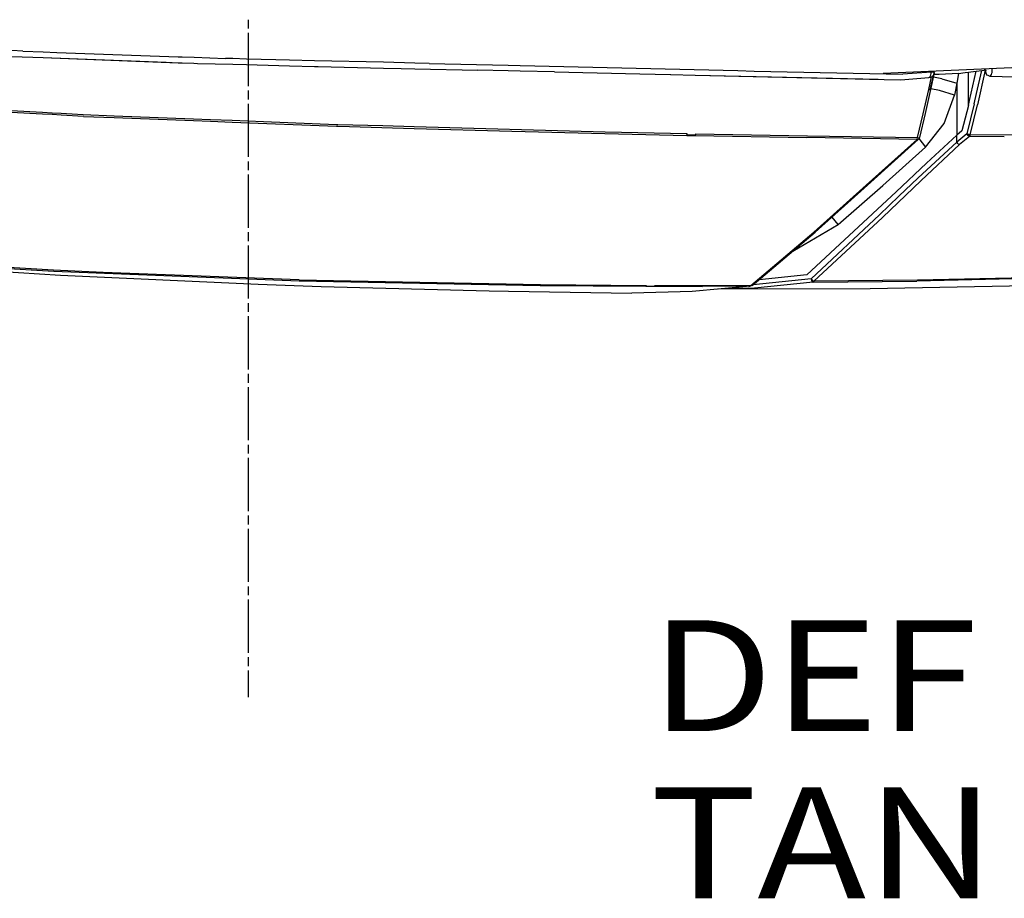
# Model space of a CAD drawing. Units: millimetres. Extents: x -50 to 9310, y -1874 to 1756.
# Drawn here: x 1697 to 2141, y -1591 to -1195 of the extents above; entities that cross this region are included whole.
import ezdxf

# ---------------------------------------------------------------- set-up
doc = ezdxf.new("R2010")
doc.units = ezdxf.units.MM
doc.layers.add('TFR-TRI', color=7, linetype='CONTINUOUS', true_color=0xffffff)
doc.styles.add('blockfont', font='simplex.shx')

# ---------------------------------------------------------------- blocks, each defined once
blk = doc.blocks.new('LABLE3D_3')
at = {"layer": 'TFR-TRI', "color": 35, "linetype": 'CONTINUOUS', "insert": (1981.115431, -1590.695042), "char_height": 50, "attachment_point": 7, "line_spacing_factor": 0.903614, "style": 'blockfont'}
blk.add_mtext('\\W01.182;DEF TANK ', dxfattribs=at)

msp = doc.modelspace()

# ---------------------------------------------------------------- linework, layer by layer
at = {"layer": 'TFR-TRI', "color": 18, "linetype": 'CONTINUOUS'}
for p, q in [((1799.999939, -1198.803101), (1799.999939, -1194.813843)), ((1799.999939, -1224.733887), (1799.999939, -1200.797729)), ((1693.332458, -1211.323364), (1707.451355, -1211.862183)), ((1693.332458, -1211.323364), (1707.451355, -1211.862183)), ((1693.332458, -1211.327393), (1707.451111, -1211.872681)), ((1698.247253, -1208.969727), (1693.360046, -1208.727905)), ((1698.247253, -1208.969727), (1693.360046, -1208.727905)), ((1698.247253, -1208.969727), (1707.478455, -1209.303101)), ((1698.247253, -1208.969727), (1707.478455, -1209.303101)), ((1707.478455, -1209.303101), (1713.605408, -1209.52417)), ((1707.478455, -1209.303101), (1713.605408, -1209.52417)), ((1713.605408, -1209.52417), (1768.338318, -1211.500244)), ((1713.605408, -1209.52417), (1768.338318, -1211.500244)), ((1768.338318, -1211.500244), (1770.122498, -1211.564575)), ((1768.338318, -1211.500244), (1770.122498, -1211.564575)), ((1770.122498, -1211.564575), (1775.47699, -1211.757935)), ((1770.122498, -1211.564575), (1775.47699, -1211.757935)), ((1775.477234, -1211.757935), (1789.68866, -1212.270874)), ((1775.477234, -1211.757935), (1789.68866, -1212.270874)), ((1707.451355, -1211.862183), (1768.33783, -1214.186279)), ((1707.451355, -1211.862183), (1768.33783, -1214.186279)), ((1707.451355, -1211.872681), (1762.905701, -1214.014771)), ((1762.905701, -1214.014771), (1768.33783, -1214.208618)), ((1768.33783, -1214.186279), (1770.122498, -1214.254517)), ((1768.33783, -1214.186279), (1770.122498, -1214.254517)), ((1768.33783, -1214.208618), (1770.122498, -1214.272095)), ((1770.122498, -1214.254517), (1775.448181, -1214.457764)), ((1770.122498, -1214.254517), (1775.448181, -1214.457764)), ((1770.122498, -1214.272095), (1775.448181, -1214.461914)), ((1775.448425, -1214.457764), (1777.092468, -1214.52063)), ((1775.448425, -1214.457764), (1777.092468, -1214.52063)), ((1775.448425, -1214.461914), (1777.092468, -1214.52063)), ((1777.092468, -1214.52063), (1792.901306, -1214.914795)), ((1792.928406, -1212.359619), (1789.68866, -1212.270874)), ((1792.928406, -1212.359619), (1789.68866, -1212.270874)), ((1792.90155, -1214.914795), (1799.096619, -1215.069214)), ((1799.097351, -1212.528687), (1792.92865, -1212.359619)), ((1799.097351, -1212.528687), (1792.92865, -1212.359619)), ((1799.096619, -1215.069214), (1813.678406, -1215.432739)), ((1812.354919, -1212.891968), (1799.097351, -1212.528687)), ((1812.354919, -1212.891968), (1799.097351, -1212.528687)), ((1818.541687, -1213.035645), (1812.354919, -1212.891968)), ((1818.541687, -1213.035645), (1812.354919, -1212.891968)), ((1813.696228, -1215.433105), (1818.541199, -1215.553833)), ((1818.541199, -1215.553833), (1829.855652, -1215.83606)), ((1829.85614, -1213.298218), (1818.541687, -1213.035645)), ((1829.85614, -1213.298218), (1818.541687, -1213.035645)), ((1829.855652, -1215.83606), (1831.352966, -1215.873413)), ((1860.935242, -1214.019653), (1829.85614, -1213.298218)), ((1860.935242, -1214.019653), (1829.85614, -1213.298218)), ((1831.361023, -1215.873657), (1860.907654, -1216.610229)), ((1875.056091, -1214.347534), (1860.935486, -1214.019653)), ((1875.056091, -1214.347534), (1860.935486, -1214.019653)), ((1881.448914, -1214.495972), (1875.056335, -1214.347534)), ((1881.448914, -1214.495972), (1875.056335, -1214.347534)), ((1881.457947, -1214.496216), (1881.448914, -1214.495972)), ((1881.457947, -1214.496216), (1881.448914, -1214.495972)), ((1881.457947, -1214.496216), (1917.107361, -1215.336182)), ((1881.457947, -1214.496216), (1917.107361, -1215.336182)), ((1917.107361, -1215.336182), (1922.499939, -1215.463135)), ((1917.107361, -1215.336182), (1922.499939, -1215.463135)), ((1922.500183, -1215.463135), (2020.69574, -1217.777222)), ((1922.500183, -1215.463135), (2020.69574, -1217.777222)), ((2217.143738, -1213.237305), (2086.085876, -1219.001099)), ((1860.907898, -1216.610229), (1868.856628, -1216.808228)), ((1868.856628, -1216.808228), (1875.028503, -1216.940552)), ((1875.028748, -1216.940552), (1903.410095, -1217.549316)), ((1917.08075, -1217.849487), (1903.410095, -1217.549316)), ((1922.473328, -1217.968018), (1917.08075, -1217.849487)), ((1937.923523, -1218.307129), (1922.473572, -1217.968018)), ((1937.923523, -1218.307129), (1976.472351, -1219.212891)), ((1976.472351, -1219.212891), (1990.337585, -1219.533813)), ((1990.389099, -1219.489136), (2001.316833, -1219.76062)), ((2001.316833, -1219.76062), (2083.860291, -1221.632812)), ((2001.369324, -1219.789062), (2086.567566, -1221.760498)), ((2020.696472, -1217.777222), (2027.994568, -1217.949097)), ((2020.696472, -1217.777222), (2027.994568, -1217.949097)), ((2027.994568, -1217.949097), (2094.944763, -1219.374512)), ((2027.994568, -1217.949097), (2094.944763, -1219.374512)), ((2094.944763, -1219.374512), (2094.946472, -1219.374512)), ((2094.944763, -1219.374512), (2094.946472, -1219.374512)), ((2107.803894, -1218.423096), (2094.946472, -1219.374512)), ((2107.803894, -1218.423096), (2094.946472, -1219.374512)), ((2106.656433, -1226.310913), (2107.925964, -1220.582397)), ((2106.656433, -1226.310913), (2107.925964, -1220.582397)), ((2107.092468, -1220.78125), (2107.387634, -1220.374512)), ((2107.092468, -1220.78125), (2107.387634, -1220.374512)), ((2107.387634, -1220.374512), (2107.620789, -1219.747803)), ((2107.387634, -1220.374512), (2107.620789, -1219.747803)), ((2107.388855, -1226.349365), (2109.247742, -1218.621704)), ((2107.388855, -1226.349365), (2109.197693, -1218.702271)), ((2109.197693, -1218.702271), (2107.542908, -1226.204956)), ((2107.620789, -1219.747803), (2107.765076, -1218.97168)), ((2107.620789, -1219.747803), (2107.765076, -1218.97168)), ((2107.765076, -1218.97168), (2107.803894, -1218.423096)), ((2107.765076, -1218.97168), (2107.803894, -1218.423096)), ((2107.803894, -1218.423096), (2107.789246, -1218.046509)), ((2107.803894, -1218.423096), (2107.789246, -1218.046509)), ((2108.727234, -1218.457886), (2107.803894, -1218.423096)), ((2108.727234, -1218.457886), (2107.803894, -1218.423096)), ((2108.096375, -1220.532471), (2107.810242, -1220.654663)), ((2108.096375, -1220.532471), (2108.769226, -1219.780884)), ((2109.166443, -1218.483765), (2108.727234, -1218.457886)), ((2109.166443, -1218.483765), (2108.727234, -1218.457886)), ((2108.769226, -1219.780884), (2108.933777, -1219.558228)), ((2108.933777, -1219.558228), (2109.06366, -1219.213745)), ((2110.428894, -1219.56604), (2109.023132, -1219.55481)), ((2109.06366, -1219.213745), (2109.144714, -1218.786255)), ((2109.149109, -1218.027344), (2109.141541, -1217.987061)), ((2109.144714, -1218.786255), (2109.166443, -1218.483765)), ((2109.166443, -1218.483765), (2109.149109, -1218.027344)), ((2109.159851, -1218.576294), (2109.247742, -1218.621704)), ((2111.423523, -1219.550537), (2110.428894, -1219.56604)), ((2120.160828, -1219.004395), (2111.423523, -1219.550537)), ((2120.160828, -1219.004395), (2119.315369, -1223.432495)), ((2120.160828, -1219.004395), (2119.315369, -1223.432495)), ((2120.160828, -1219.004395), (2123.14032, -1218.660278)), ((2123.14032, -1218.660278), (2124.563171, -1218.487793)), ((2124.563171, -1218.487793), (2125.679382, -1218.347534)), ((2124.563171, -1233.441162), (2124.563171, -1218.487793)), ((2124.563171, -1233.441162), (2124.563171, -1218.487793)), ((2125.100037, -1231.189697), (2128.073914, -1218.037476)), ((2125.100037, -1231.189697), (2128.073914, -1218.037476)), ((2125.679382, -1218.347534), (2128.073914, -1218.037476)), ((2128.073914, -1218.037476), (2130.561951, -1217.700684)), ((2128.214294, -1228.08374), (2130.561951, -1217.700684)), ((2128.214294, -1228.08374), (2130.561951, -1217.700684)), ((2132.193054, -1217.621582), (2128.684753, -1233.1698)), ((2132.193054, -1217.621582), (2128.684753, -1233.1698)), ((2130.561951, -1217.700684), (2131.600769, -1217.620361)), ((2132.118835, -1217.619263), (2131.600769, -1217.620361)), ((2131.941833, -1217.561279), (2131.997498, -1217.111572)), ((2131.951843, -1217.619629), (2131.941833, -1217.561279)), ((2131.997498, -1217.111572), (2132.036072, -1216.980103)), ((2132.193054, -1217.621582), (2132.118835, -1217.619263)), ((2132.142761, -1217.610352), (2132.152771, -1217.528564)), ((2132.142761, -1217.610352), (2132.152771, -1217.528564)), ((2132.142761, -1217.619995), (2132.142761, -1217.610352)), ((2132.142761, -1217.619995), (2132.142761, -1217.610352)), ((2132.152771, -1217.528564), (2132.173523, -1217.457275)), ((2132.152771, -1217.528564), (2132.173523, -1217.457275)), ((2132.173523, -1217.457275), (2132.20282, -1217.405151)), ((2132.173523, -1217.457275), (2132.20282, -1217.405151)), ((2132.249451, -1217.623535), (2132.193054, -1217.621582)), ((2132.20282, -1217.405151), (2132.237244, -1217.377197)), ((2132.20282, -1217.405151), (2132.237244, -1217.377197)), ((2132.217468, -1217.867065), (2132.203552, -1218.346558)), ((2132.217468, -1217.867065), (2132.203552, -1218.346558)), ((2132.203552, -1218.346558), (2132.754578, -1219.597778)), ((2132.203552, -1218.346558), (2132.754578, -1219.597778)), ((2132.249451, -1217.623535), (2132.217468, -1217.867065)), ((2132.249451, -1217.623535), (2132.217468, -1217.867065)), ((2132.247498, -1217.872925), (2132.217468, -1217.867065)), ((2132.247498, -1217.872925), (2132.217468, -1217.867065)), ((2132.237244, -1217.377197), (2132.272888, -1217.377197)), ((2132.237244, -1217.377197), (2132.272888, -1217.377197)), ((2132.282898, -1217.853516), (2132.247498, -1217.872925)), ((2132.282898, -1217.853516), (2132.247498, -1217.872925)), ((2132.272888, -1217.377197), (2132.305603, -1217.404907)), ((2132.272888, -1217.377197), (2132.305603, -1217.404907)), ((2132.314148, -1217.808228), (2132.282898, -1217.853516)), ((2132.314148, -1217.808228), (2132.282898, -1217.853516)), ((2132.305603, -1217.404907), (2132.331726, -1217.457275)), ((2132.305603, -1217.404907), (2132.331726, -1217.457275)), ((2132.33783, -1217.74231), (2132.314148, -1217.808228)), ((2132.33783, -1217.74231), (2132.314148, -1217.808228)), ((2132.331726, -1217.457275), (2132.343445, -1217.5)), ((2132.331726, -1217.457275), (2132.343445, -1217.5)), ((2132.351501, -1217.662598), (2132.33783, -1217.74231)), ((2132.351501, -1217.662598), (2132.33783, -1217.74231)), ((2132.343445, -1217.5), (2132.353455, -1217.578979)), ((2132.343445, -1217.5), (2132.353455, -1217.578979)), ((2132.353455, -1217.578979), (2132.351501, -1217.662598)), ((2132.353455, -1217.578979), (2132.351501, -1217.662598)), ((2132.754578, -1219.597778), (2133.263611, -1219.852295)), ((2133.263611, -1219.852295), (2133.962097, -1220.12085)), ((2133.591248, -1219.960205), (2133.962097, -1220.12085)), ((2133.962097, -1220.12085), (2134.281921, -1220.18811)), ((2134.281921, -1220.18811), (2134.635193, -1219.995117)), ((2134.281921, -1220.18811), (2134.635193, -1219.995117)), ((2134.281921, -1220.18811), (2151.025818, -1220.724609)), ((2134.635193, -1219.995117), (2134.697205, -1219.929932)), ((2134.635193, -1219.995117), (2134.697205, -1219.929932)), ((2134.697205, -1219.929932), (2134.949158, -1219.542236)), ((2134.697205, -1219.929932), (2134.949158, -1219.542236)), ((2134.949158, -1219.542236), (2135.188171, -1218.881348)), ((2134.949158, -1219.542236), (2135.188171, -1218.881348)), ((2135.188171, -1218.881348), (2135.251404, -1218.602173)), ((2135.188171, -1218.881348), (2135.251404, -1218.602173)), ((2135.251404, -1218.602173), (2135.325623, -1218.08667)), ((2135.251404, -1218.602173), (2135.325623, -1218.08667)), ((2135.345398, -1217.247803), (2135.29364, -1216.836914)), ((2135.345398, -1217.247803), (2135.29364, -1216.836914)), ((2135.325623, -1218.08667), (2135.345398, -1217.247803)), ((2135.325623, -1218.08667), (2135.345398, -1217.247803)), ((2086.567566, -1221.760498), (2094.172791, -1221.870728)), ((2094.172791, -1221.870728), (2106.76825, -1220.922485)), ((2106.76825, -1220.922485), (2107.810242, -1220.654663)), ((2106.76825, -1220.922485), (2107.092468, -1220.78125)), ((2106.76825, -1220.922485), (2107.092468, -1220.78125)), ((2112.554871, -1221.411499), (2108.761902, -1220.678711)), ((2112.554871, -1221.411499), (2108.761902, -1220.678711)), ((2112.554871, -1221.411499), (2119.315369, -1223.432495)), ((2112.554871, -1221.411499), (2119.315369, -1223.432495)), ((2119.315369, -1223.432495), (2118.268738, -1228.811157)), ((2119.315369, -1223.432495), (2118.268738, -1228.811157)), ((2119.315369, -1223.432495), (2119.315369, -1246.895508)), ((2119.315369, -1223.432495), (2119.315369, -1246.895508)), ((1799.999939, -1230.718018), (1799.999939, -1226.728516)), ((2104.194763, -1237.164551), (2106.656433, -1226.310913)), ((2104.194763, -1237.164551), (2106.656433, -1226.310913)), ((2107.542908, -1226.204956), (2105.087097, -1237.045776)), ((2106.656433, -1226.310913), (2107.388855, -1226.349365)), ((2106.656433, -1226.310913), (2107.388855, -1226.349365)), ((2107.388855, -1226.349365), (2107.542908, -1226.204956)), ((2107.388855, -1226.349365), (2107.542908, -1226.204956)), ((2111.46283, -1226.714966), (2107.597107, -1225.958618)), ((2111.46283, -1226.714966), (2107.597107, -1225.958618)), ((2118.268738, -1228.811157), (2111.46283, -1226.714966)), ((2118.268738, -1228.811157), (2111.46283, -1226.714966)), ((2113.63739, -1241.604736), (2118.268738, -1228.811157)), ((2113.63739, -1241.604736), (2118.268738, -1228.811157)), ((2127.152771, -1232.778442), (2128.213806, -1228.085815)), ((2127.152771, -1232.778442), (2128.213806, -1228.085815)), ((1799.999939, -1256.648804), (1799.999939, -1232.712646)), ((2124.563171, -1233.441162), (2121.627625, -1244.949585)), ((2124.563171, -1233.441162), (2121.627625, -1244.949585)), ((2127.152771, -1232.778442), (2123.800964, -1246.18689)), ((2127.152771, -1232.778442), (2123.800964, -1246.18689)), ((2124.563171, -1233.441162), (2125.100037, -1231.189697)), ((2124.563171, -1233.441162), (2125.100037, -1231.189697)), ((2125.317566, -1246.61731), (2128.684753, -1233.1698)), ((2125.317566, -1246.61731), (2128.684753, -1233.1698)), ((1707.180603, -1237.358521), (1693.064148, -1236.592163)), ((1707.180603, -1237.358521), (1693.064148, -1236.592163)), ((1693.072937, -1235.769897), (1707.189148, -1236.535889)), ((1693.072937, -1235.769897), (1707.189148, -1236.535889)), ((1711.532166, -1237.594727), (1707.180603, -1237.358521)), ((1711.532166, -1237.594727), (1707.180603, -1237.358521)), ((1707.189392, -1236.535889), (1711.53241, -1236.771606)), ((1707.189392, -1236.535889), (1711.53241, -1236.771606)), ((1715.605896, -1237.815918), (1711.532166, -1237.594727)), ((1715.605896, -1237.815918), (1711.532166, -1237.594727)), ((1711.53241, -1236.771606), (1715.605896, -1236.992432)), ((1711.53241, -1236.771606), (1715.605896, -1236.992432)), ((1725.602478, -1238.358643), (1715.605896, -1237.815918)), ((1725.602478, -1238.358643), (1715.605896, -1237.815918)), ((1715.60614, -1236.992432), (1725.568054, -1237.533081)), ((1715.60614, -1236.992432), (1725.568054, -1237.533081)), ((1725.568054, -1237.533081), (1739.430847, -1238.070923)), ((1725.568054, -1237.533081), (1739.430847, -1238.070923)), ((1725.602478, -1238.358643), (1739.430603, -1238.894653)), ((1725.602478, -1238.358643), (1739.430603, -1238.894653)), ((1739.431091, -1238.071045), (1775.183044, -1239.458252)), ((1739.431091, -1238.071045), (1775.183044, -1239.458252)), ((2101.612732, -1247.962158), (2104.194763, -1237.164551)), ((2101.612732, -1247.962158), (2104.194763, -1237.164551)), ((2105.087097, -1237.045776), (2102.50531, -1247.832275)), ((1739.430847, -1238.894653), (1775.174255, -1240.280029)), ((1739.430847, -1238.894653), (1775.174255, -1240.280029)), ((1775.174255, -1240.280029), (1782.956238, -1240.581787)), ((1775.174255, -1240.280029), (1782.956238, -1240.581787)), ((1775.183044, -1239.458252), (1782.956238, -1239.759766)), ((1775.183044, -1239.458252), (1782.956238, -1239.759766)), ((1782.956238, -1240.581787), (1792.624939, -1240.956543)), ((1782.956238, -1240.581787), (1792.624939, -1240.956543)), ((1782.956482, -1239.759766), (1792.633728, -1240.135254)), ((1782.956482, -1239.759766), (1792.633728, -1240.135254)), ((1792.624939, -1240.956543), (1839.652771, -1242.779541)), ((1792.624939, -1240.956543), (1839.652771, -1242.779541)), ((1792.633728, -1240.135254), (1806.781433, -1240.684326)), ((1792.633728, -1240.135254), (1806.781433, -1240.684326)), ((1806.781433, -1240.684326), (1839.645203, -1241.959473)), ((1806.781433, -1240.684326), (1839.645203, -1241.959473)), ((1839.646912, -1241.959473), (1840.330994, -1241.985962)), ((1839.646912, -1241.959473), (1840.330994, -1241.985962)), ((1839.706238, -1242.781616), (1840.292664, -1242.804321)), ((1839.706238, -1242.781616), (1840.292664, -1242.804321)), ((1840.292664, -1242.804321), (1845.50531, -1242.957275)), ((1840.292664, -1242.804321), (1845.50531, -1242.957275)), ((1840.330994, -1241.985962), (1860.632507, -1242.549316)), ((1840.330994, -1241.985962), (1860.632507, -1242.549316)), ((1860.632507, -1242.549316), (1874.752625, -1242.941162)), ((1860.632507, -1242.549316), (1874.752625, -1242.941162)), ((2105.299744, -1252.224487), (2113.63739, -1241.604736)), ((2105.299744, -1252.224487), (2113.63739, -1241.604736)), ((1845.50531, -1242.957275), (1874.743591, -1243.814575)), ((1845.50531, -1242.957275), (1874.743591, -1243.814575)), ((1874.743591, -1243.814575), (1918.75238, -1245.10498)), ((1874.743591, -1243.814575), (1918.75238, -1245.10498)), ((1874.752625, -1242.941162), (1960.770935, -1245.328247)), ((1874.752625, -1242.941162), (1960.770935, -1245.328247)), ((1918.75238, -1245.10498), (1960.653503, -1246.13208)), ((1918.75238, -1245.10498), (1960.653503, -1246.13208)), ((1960.653503, -1246.13208), (1997.574158, -1246.934448)), ((1960.653503, -1246.13208), (1997.574158, -1246.934448)), ((1960.770935, -1245.328247), (1997.698914, -1246.135864)), ((1960.770935, -1245.328247), (1997.698914, -1246.135864)), ((1997.698914, -1246.135864), (1997.574158, -1246.934448)), ((1997.698914, -1246.135864), (1997.574158, -1246.934448)), ((1997.574158, -1246.934448), (1997.668396, -1246.625244)), ((1997.574158, -1246.934448), (1997.668396, -1246.625244)), ((1997.574158, -1246.934448), (2001.454773, -1247.013428)), ((1997.698914, -1246.135864), (1997.668396, -1246.625244)), ((1997.698914, -1246.135864), (1997.668396, -1246.625244)), ((1997.668396, -1246.625244), (1999.609314, -1246.664917)), ((1997.668396, -1246.625244), (1999.609314, -1246.664917)), ((1999.609314, -1246.664917), (2001.548767, -1246.704468)), ((1999.609314, -1246.664917), (2001.548767, -1246.704468)), ((2001.454773, -1247.013428), (2001.523376, -1246.704102)), ((2001.454773, -1247.013428), (2001.548767, -1246.704468)), ((2001.454773, -1247.013428), (2051.789246, -1247.95459)), ((2001.55072, -1246.673828), (2001.548767, -1246.704468)), ((2001.579773, -1246.215698), (2001.55072, -1246.673828)), ((2001.579773, -1246.215698), (2051.969666, -1247.166626)), ((2001.579773, -1246.215698), (2051.969666, -1247.166626)), ((2051.969666, -1247.166626), (2101.612732, -1247.962158)), ((2051.969666, -1247.166626), (2101.612732, -1247.962158)), ((2119.315369, -1246.895508), (2105.658142, -1259.457764)), ((2119.315369, -1246.895508), (2105.658142, -1259.457764)), ((2121.627625, -1244.949585), (2119.315369, -1246.895508)), ((2121.627625, -1244.949585), (2119.315369, -1246.895508)), ((2123.800964, -1246.18689), (2119.315369, -1249.924438)), ((2123.800964, -1246.18689), (2119.315369, -1249.924438)), ((2119.315369, -1249.924438), (2119.315369, -1246.895508)), ((2119.315369, -1249.924438), (2119.315369, -1246.895508)), ((2123.907898, -1246.231079), (2123.800964, -1246.18689)), ((2124.090271, -1246.630493), (2123.800964, -1246.18689)), ((2124.090271, -1246.630493), (2123.800964, -1246.18689)), ((2123.907898, -1246.231079), (2123.800964, -1246.18689)), ((2124.530701, -1246.440186), (2123.907898, -1246.231079)), ((2124.530701, -1246.440186), (2123.907898, -1246.231079)), ((2124.290466, -1246.856934), (2124.090271, -1246.630493)), ((2124.290466, -1246.856934), (2124.090271, -1246.630493)), ((2124.372986, -1246.937622), (2124.290466, -1246.856934)), ((2124.372986, -1246.937622), (2124.290466, -1246.856934)), ((2125.083679, -1247.389282), (2124.372986, -1246.937622)), ((2125.083679, -1247.389282), (2124.372986, -1246.937622)), ((2124.628845, -1246.467285), (2124.530701, -1246.440186)), ((2124.628845, -1246.467285), (2124.530701, -1246.440186)), ((2124.628845, -1246.467285), (2124.932068, -1246.54248)), ((2124.628845, -1246.467285), (2124.932068, -1246.54248)), ((2125.317566, -1246.61731), (2124.932068, -1246.54248)), ((2125.317566, -1246.61731), (2124.932068, -1246.54248)), ((2125.317566, -1246.61731), (2125.083679, -1247.389282)), ((2125.317566, -1246.61731), (2125.083679, -1247.389282)), ((2207.713318, -1247.566406), (2125.317566, -1246.61731)), ((2207.713318, -1247.566406), (2125.317566, -1246.61731)), ((2101.397156, -1248.73999), (2051.789246, -1247.95459)), ((2101.397156, -1248.73999), (2078.516541, -1269.378906)), ((2101.397156, -1248.73999), (2078.516541, -1269.378906)), ((2079.105164, -1269.387451), (2101.983093, -1248.719604)), ((2101.397156, -1248.73999), (2101.612732, -1247.962158)), ((2101.397156, -1248.73999), (2101.612732, -1247.962158)), ((2101.397156, -1248.73999), (2101.588562, -1248.782471)), ((2101.397156, -1248.73999), (2101.588562, -1248.782471)), ((2101.588562, -1248.782471), (2101.983093, -1248.719604)), ((2101.588562, -1248.782471), (2101.983093, -1248.719604)), ((2101.612732, -1247.962158), (2102.335632, -1247.996704)), ((2101.612732, -1247.962158), (2102.335632, -1247.996704)), ((2119.315369, -1249.924438), (2101.925232, -1266.100952)), ((2119.315369, -1249.924438), (2101.925232, -1266.100952)), ((2101.983093, -1248.719604), (2102.232849, -1248.429565)), ((2102.50531, -1247.832275), (2102.232849, -1248.429565)), ((2102.257996, -1248.374756), (2105.299744, -1252.224487)), ((2102.257996, -1248.374756), (2105.299744, -1252.224487)), ((2102.50531, -1247.832275), (2102.335632, -1247.996704)), ((2102.50531, -1247.832275), (2102.335632, -1247.996704)), ((2120.625916, -1251.119141), (2103.264832, -1267.264282)), ((2120.625916, -1251.119141), (2103.264832, -1267.264282)), ((2119.897156, -1250.672119), (2119.315369, -1249.924438)), ((2119.897156, -1250.672119), (2119.315369, -1249.924438)), ((2119.897156, -1250.672119), (2120.625916, -1251.119141)), ((2119.897156, -1250.672119), (2120.625916, -1251.119141)), ((2125.083679, -1247.389282), (2120.625916, -1251.119141)), ((2125.083679, -1247.389282), (2120.625916, -1251.119141)), ((2140.753357, -1247.565918), (2125.083679, -1247.389282)), ((2140.753357, -1247.565918), (2125.083679, -1247.389282)), ((2085.97699, -1269.478271), (2105.299744, -1252.224487)), ((2085.97699, -1269.478271), (2105.299744, -1252.224487)), ((1799.999939, -1262.632935), (1799.999939, -1258.643433)), ((2105.658142, -1259.457764), (2092.002869, -1272.369141)), ((2105.658142, -1259.457764), (2092.002869, -1272.369141)), ((1799.999939, -1288.563721), (1799.999939, -1264.627563)), ((2054.913269, -1290.506226), (2078.516541, -1269.378906)), ((2054.913269, -1290.506226), (2078.516541, -1269.378906)), ((2055.493835, -1290.55957), (2079.105164, -1269.387451)), ((2103.264832, -1267.264282), (2085.771179, -1283.908203)), ((2103.264832, -1267.264282), (2085.771179, -1283.908203)), ((2101.925232, -1266.100952), (2093.249451, -1274.390991)), ((2101.925232, -1266.100952), (2093.249451, -1274.390991)), ((2092.002869, -1272.369141), (2051.777039, -1309.72644)), ((2092.002869, -1272.369141), (2051.777039, -1309.72644)), ((2065.858826, -1287.070435), (2085.97699, -1269.478271)), ((2065.858826, -1287.070435), (2085.97699, -1269.478271)), ((2093.249451, -1274.390991), (2084.476501, -1282.77417)), ((2093.249451, -1274.390991), (2084.476501, -1282.77417)), ((2084.476501, -1282.77417), (2053.709656, -1311.59082)), ((2084.476501, -1282.77417), (2053.709656, -1311.59082)), ((2045.480896, -1299.038452), (2065.858826, -1287.070435)), ((2045.480896, -1299.038452), (2065.858826, -1287.070435)), ((2085.771179, -1283.908203), (2054.888367, -1312.677734)), ((2085.771179, -1283.908203), (2054.888367, -1312.677734)), ((2065.858826, -1287.070435), (2063.122742, -1283.71875)), ((2065.858826, -1287.070435), (2063.122742, -1283.71875)), ((1799.999939, -1294.547852), (1799.999939, -1290.55835)), ((2026.494568, -1314.523071), (2054.913269, -1290.506226)), ((2026.494568, -1314.523071), (2054.913269, -1290.506226)), ((2027.05365, -1314.642578), (2055.493835, -1290.55957)), ((1799.999939, -1320.478638), (1799.999939, -1296.54248)), ((1712.174255, -1307.712036), (1608.511902, -1301.111206)), ((1712.174255, -1307.712036), (1608.511902, -1301.111206)), ((1634.192566, -1303.447388), (1712.2995, -1308.152222)), ((1634.192566, -1303.447388), (1712.2995, -1308.152222)), ((1651.003845, -1305.804565), (1715.268494, -1309.885254)), ((1734.534851, -1308.790161), (1712.174255, -1307.712036)), ((1734.534851, -1308.790161), (1712.174255, -1307.712036)), ((1712.2995, -1308.152222), (1822.829773, -1312.478394)), ((1712.2995, -1308.152222), (1822.829773, -1312.478394)), ((1822.84198, -1312.049683), (1734.534851, -1308.790161)), ((1822.84198, -1312.049683), (1734.534851, -1308.790161)), ((1715.268494, -1309.885254), (1804.360291, -1314.042603)), ((1822.829773, -1312.478394), (1931.507263, -1314.581177)), ((1822.829773, -1312.478394), (1931.507263, -1314.581177)), ((1822.84198, -1312.049683), (1931.649597, -1314.16626)), ((1822.84198, -1312.049683), (1931.649597, -1314.16626)), ((2053.709656, -1311.59082), (2027.482849, -1314.279175)), ((2053.709656, -1311.59082), (2027.482849, -1314.279175)), ((2054.605652, -1313.073242), (2028.090759, -1315.787476)), ((2054.605652, -1313.073242), (2028.090759, -1315.787476)), ((2030.182556, -1312.029175), (2030.139343, -1312.029785)), ((2030.182556, -1312.029175), (2030.139343, -1312.029785)), ((2051.777039, -1309.72644), (2030.182556, -1312.029175)), ((2051.777039, -1309.72644), (2030.182556, -1312.029175)), ((2054.257996, -1312.238403), (2053.709656, -1311.59082)), ((2053.709656, -1311.59082), (2053.882507, -1312.297729)), ((2054.257996, -1312.238403), (2053.709656, -1311.59082)), ((2053.709656, -1311.59082), (2053.882507, -1312.297729)), ((2053.882507, -1312.297729), (2054.207214, -1312.834961)), ((2053.882507, -1312.297729), (2054.207214, -1312.834961)), ((2054.207214, -1312.834961), (2054.605652, -1313.073242)), ((2054.207214, -1312.834961), (2054.605652, -1313.073242)), ((2054.315613, -1312.290649), (2054.257996, -1312.238403)), ((2054.315613, -1312.290649), (2054.257996, -1312.238403)), ((2054.315613, -1312.290649), (2054.888367, -1312.677734)), ((2054.315613, -1312.290649), (2054.888367, -1312.677734)), ((2054.605652, -1313.073242), (2101.271179, -1312.558838)), ((2054.605652, -1313.073242), (2101.271179, -1312.558838)), ((2054.888367, -1312.677734), (2054.605652, -1313.073242)), ((2054.888367, -1312.677734), (2054.605652, -1313.073242)), ((2101.604675, -1312.171631), (2054.888367, -1312.677734)), ((2101.604675, -1312.171631), (2054.888367, -1312.677734)), ((2195.037292, -1310.487793), (2101.271179, -1312.558838)), ((2195.037292, -1310.487793), (2101.271179, -1312.558838)), ((2195.46698, -1310.120605), (2101.604675, -1312.171631)), ((2195.46698, -1310.120605), (2101.604675, -1312.171631)), ((1804.360291, -1314.042603), (1832.753601, -1315.038818)), ((1832.753601, -1315.038818), (1908.525574, -1316.982544)), ((1908.525574, -1316.982544), (1917.273376, -1317.159058)), ((1917.273376, -1317.159058), (1972.789978, -1317.966064)), ((1931.507263, -1314.581177), (1979.168884, -1314.918701)), ((1931.507263, -1314.581177), (1979.168884, -1314.918701)), ((1931.649597, -1314.16626), (1979.362488, -1314.510742)), ((1931.649597, -1314.16626), (1979.362488, -1314.510742)), ((1999.975281, -1317.257935), (1972.789978, -1317.966064)), ((1979.264832, -1314.796387), (1979.168884, -1314.918701)), ((1979.264832, -1314.796387), (1979.168884, -1314.918701)), ((1979.168884, -1314.918701), (1979.281189, -1314.846802)), ((1979.168884, -1314.918701), (1979.281189, -1314.846802)), ((1979.362488, -1314.510742), (1979.264832, -1314.796387)), ((1979.362488, -1314.510742), (1979.264832, -1314.796387)), ((1979.362488, -1314.510742), (1979.281189, -1314.846802)), ((1979.362488, -1314.510742), (1979.281189, -1314.846802)), ((1979.281189, -1314.846802), (1981.223083, -1314.853271)), ((1979.281189, -1314.846802), (1981.223083, -1314.853271)), ((1981.223083, -1314.853271), (1983.163513, -1314.859375)), ((1981.223083, -1314.853271), (1983.163513, -1314.859375)), ((1983.051208, -1314.931274), (1983.107849, -1314.859253)), ((1983.051208, -1314.931274), (1983.163513, -1314.859375)), ((1983.051208, -1314.931274), (2004.632996, -1314.961304)), ((1983.051208, -1314.931274), (2004.632996, -1314.961304)), ((1983.17572, -1314.809082), (1983.244568, -1314.52417)), ((1983.244568, -1314.52417), (2004.859314, -1314.557495)), ((1983.244568, -1314.52417), (2004.859314, -1314.557495)), ((2026.24408, -1314.923584), (1999.975281, -1317.257935)), ((2026.24408, -1314.923584), (2004.632996, -1314.961304)), ((2026.24408, -1314.923584), (2004.632996, -1314.961304)), ((2004.859314, -1314.557495), (2026.494568, -1314.523071)), ((2004.859314, -1314.557495), (2026.494568, -1314.523071)), ((2080.333679, -1316.054932), (2012.019958, -1316.187622)), ((2028.090759, -1315.787476), (2015.024109, -1315.920654)), ((2015.025574, -1315.92041), (2028.090759, -1315.787476)), ((2025.626892, -1314.978394), (2026.257263, -1314.925903)), ((2026.24408, -1314.923584), (2026.494568, -1314.523071)), ((2026.24408, -1314.923584), (2026.494568, -1314.523071)), ((2026.257263, -1314.925903), (2026.24408, -1314.923584)), ((2026.257263, -1314.925903), (2026.24408, -1314.923584)), ((2027.05365, -1314.642578), (2026.257263, -1314.925903)), ((2027.05365, -1314.642578), (2026.494568, -1314.523071)), ((2027.05365, -1314.642578), (2026.494568, -1314.523071)), ((2169.752136, -1314.417358), (2080.333679, -1316.054932)), ((1799.999939, -1326.462769), (1799.999939, -1322.473267)), ((1799.999939, -1352.393555), (1799.999939, -1328.457397)), ((1799.999939, -1358.377563), (1799.999939, -1354.388184)), ((1799.999939, -1384.308472), (1799.999939, -1360.372314)), ((1799.999939, -1390.292358), (1799.999939, -1386.303101)), ((1799.999939, -1416.223389), (1799.999939, -1392.287231)), ((1799.999939, -1422.207275), (1799.999939, -1418.218018)), ((1799.999939, -1448.138306), (1799.999939, -1424.202026)), ((1799.999939, -1454.122192), (1799.999939, -1450.132935)), ((1799.999939, -1480.053101), (1799.999939, -1456.116943)), ((1799.999939, -1486.037109), (1799.999939, -1482.047729)), ((1799.999939, -1500), (1799.999939, -1488.031738))]:
    msp.add_line(p, q, dxfattribs=at)

# ---------------------------------------------------------------- block references
msp.add_blockref('LABLE3D_3', (0, 0), dxfattribs=at)

doc.saveas('drawing.dxf')
